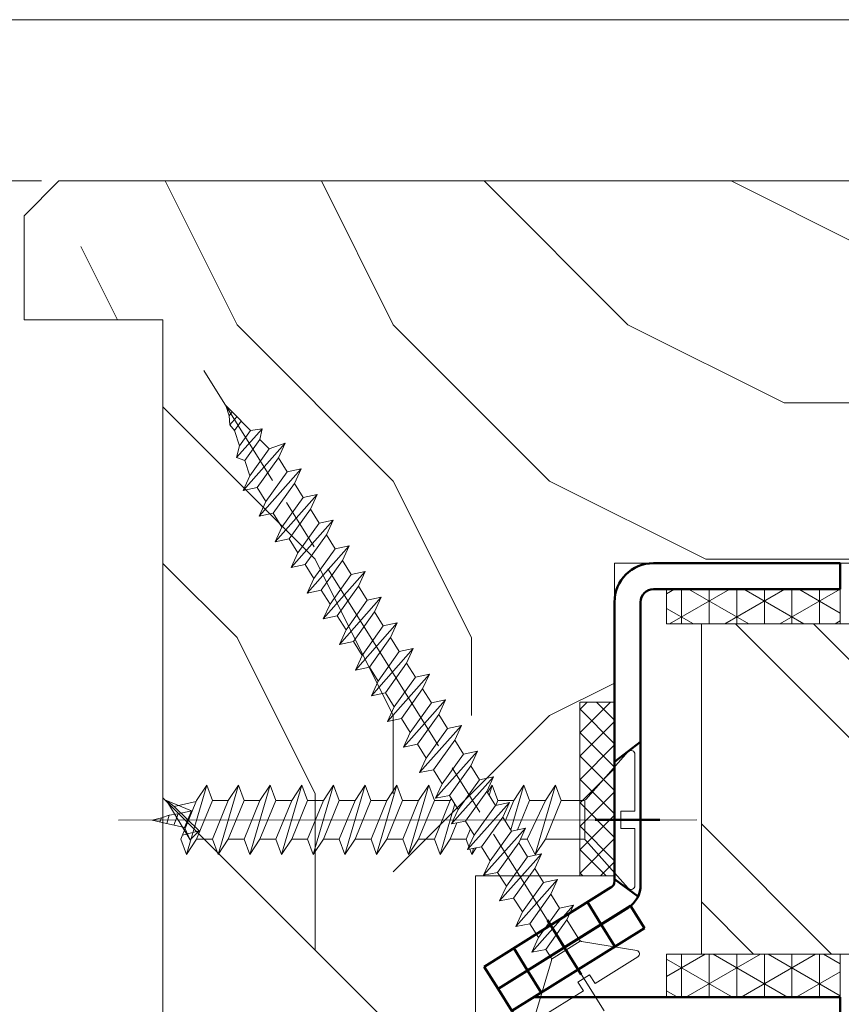
# Model space of a CAD drawing. Units: millimetres. Extents: x -388 to 431, y -14 to 603.
# Drawn here: x 199 to 246, y 185 to 242 of the extents above; entities that cross this region are included whole.
import ezdxf

# ---------------------------------------------------------------- set-up
doc = ezdxf.new("R2010")
doc.units = ezdxf.units.MM
doc.header["$PDMODE"] = 2
doc.header["$PDSIZE"] = 10
doc.linetypes.add('AM_ISO08W050', pattern=[18, 12, -1.5, 3, -1.5])
for name, color, linetype, lineweight in [('Accessoires', 5, 'Continuous', 9), ('AEL-AM_7', 4, 'AM_ISO08W050', 18), ('AM_2', 6, 'Continuous', 20), ('AM_5', 3, 'Continuous', 20), ('Contour principale', 30, 'Continuous', 15), ('Contour secondaire', 5, 'Continuous', 9), ('Hachures', 5, 'Continuous', 9)]:
    doc.layers.add(name, color=color, linetype=linetype, lineweight=lineweight)
doc.styles.get("Standard").update_dxf_attribs({"font": 'arial.ttf'})
doc.dimstyles.new('MAL-ISO$0', dxfattribs={"dimtxt": 3, "dimasz": 3, "dimexe": 1, "dimexo": 1, "dimgap": 1.5, "dimtad": 1, "dimtxsty": 'Standard', "dimcen": 0, "dimclrd": 256, "dimclre": 256, "dimclrt": 3, "dimadec": 1, "dimazin": 2, "dimtp": 0.1, "dimtm": 0.1, "dimtfac": 0.71, "dimtmove": 0, "dimatfit": 3, "dimfxl": 1, "dimlwd": -1, "dimlwe": -1, "dimarcsym": 1})

# ---------------------------------------------------------------- blocks, each defined once
blk = doc.blocks.new('Patte Fireswiss Foam 30-19')
at = {"layer": 'Accessoires', "lineweight": 50, "ltscale": 0.5}
for p, q in [((-18.4768812379545, -4.638593414944808), (-18.47639381397977, 12.9993056318267)), ((-16.97639381341224, 12.99930563183989), (-18.47639381397977, 12.9993056318267)), ((-16.97688123853646, -4.638634867502333), (-16.97639381341224, 12.99930563183989)), ((6.500070807937675, 2.241095861632402), (6.500368121723341, 12.99967706865709)), ((8.00007066040314, 2.235736307499337), (8.00036812114854, 12.99963561609957)), ((-6.776699852005095, 2.609136004171887), (-6.776821703088274, -1.111822594048135)), ((-17.77191479992536, -5.910610353219454), (-13.00171343158468, 1.721242561083727)), ((-11.72973794586761, 0.926208999694154), (-13.00171343158468, 1.721242561083727)), ((-10.18051410194818, 6.541677612403873e-05), (-11.1761021631637, 1.358585787828815)), ((-10.39680232896029, 1.499978345949785), (-5.999959652599898, 1.499856839054701)), ((-3.424982766429423, -0.0001558081580697035), (-2.275676902212979, 1.497368273624488)), ((-11.72973794586761, 0.926208999694154), (-16.49993931420101, -6.705643914607663)), ((-16.49993931420101, -6.705643914607663), (-11.81150097695127, 0.7953961934858853)), ((-12.78978269438613, -0.7697583145932185), (-14.06175818010325, 0.02527524680317583)), ((-15.22796382848406, -7.500677475997236), (-10.65527421322957, -0.1848239361379456)), ((-11.5178072086689, -1.564791875981882), (-12.78978269438613, -0.7697583145932185)), ((-13.82563795064084, -3.070478996249676), (-15.67601479514479, -1.9139223572829)), ((-12.5536624649165, -3.865512557638795), (-14.40403930942045, -2.708955918678839)), ((-15.43989456568249, -5.009676600314378), (-16.71187005139944, -4.21464303892526)), ((-14.16791907996549, -5.804710161703042), (-15.43989456568249, -5.009676600314378)), ((-16.49993931420101, -6.705643914607663), (-17.77191479992536, -5.910610353219454)), ((-15.22796382848406, -7.500677475997236), (-16.49993931420101, -6.705643914607663))]:
    blk.add_line(p, q, dxfattribs=at)
at = {"layer": 'Accessoires', "lineweight": 50}
for p, q in [((8.00036812114854, 12.99963561609957), (6.500368121934343, 12.99968473694889)), ((5.777988333508006, 1.499851670554563), (-10.51267747872458, 1.500122340918551)), ((5.788661705764071, -0.0001486797750658297), (-10.31001437476294, 0.0001157034644165833))]:
    blk.add_line(p, q, dxfattribs=at)
blk.add_arc((5.763484346017208, 2.236310883630267), 2.236601278319469, 269.9984166289357, 359.9984166289357, dxfattribs=at)
at = {"layer": 'Accessoires', "lineweight": 50, "ltscale": 0.5}
for centre, radius, start, end in [((5.763484346017208, 2.236310883630267), 0.7366020215688532, 269.9981237220426, 0.372196887085808), ((-10.53952549124148, 0.0003626320963121543), 1.5, 88.97442669850984, 147.9930334213081), ((-10.31832972830438, -0.3991090856284245), 0.3993115465611001, 88.80677303566911, 148.4410295455956), ((-16.97688123853646, -4.638634867502333), 1.499999999996894, 179.9984166289356, 237.9930334214164)]:
    blk.add_arc(centre, radius, start, end, dxfattribs=at)
blk = doc.blocks.new('Vis bois Ø3.5x40')
at = {"layer": 'AEL-AM_7', "color": 5}
blk.add_line((1.610600691843587, -8.421494612775859e-10), (-41.86830811998073, 2.189210590586299e-08), dxfattribs=at)
at = {"layer": 'AM_2', "color": 5, "linetype": 'Continuous'}
for p, q in [((-0.3303724278214672, 3.443317053699933), (-2.459176990125066, 1.024321413215134)), ((5.630340638163034e-10, 0.3981141289475403), (2.716889491161112e-10, 3.306472312860838)), ((-35.82902318367729, -1.741749157446662), (-34.8093472776991, 1.741749218123829)), ((-34.8093472776991, 1.741749218123829), (-35.31918523076892, 0.9676384675272232)), ((-34.52610397052965, 0.9676384676914864), (-34.8093472776991, 1.741749218123829)), ((-34.08727399577447, -1.741749158229098), (-33.06759808979627, 1.741749217341408)), ((-33.06759808979627, 1.741749217341408), (-33.57743604286609, 0.9676384667447877)), ((-32.78435478218938, 0.9676384671122946), (-33.06759808979627, 1.741749217341408)), ((-32.34552480868272, -1.741749157268771), (-31.32584890186342, 1.741749217633341)), ((-31.32584890186342, 1.741749217633341), (-31.83568685534065, 0.9676384679083441)), ((-31.04260559469397, 0.9676384672014677), (-31.32584890186342, 1.741749217633341)), ((-30.60377562077802, -1.741749158050737), (-29.58409971436425, 1.741749217722997)), ((-29.58409971436425, 1.741749217722997), (-30.09393766743595, 0.9676384671263776)), ((-29.30085640719481, 0.9676384672906551), (-29.58409971436425, 1.741749217722997)), ((-28.8620264332826, -1.741749157962033), (-27.84235052686883, 1.741749217811687)), ((-27.84235052686883, 1.741749217811687), (-28.35218847993865, 0.9676384672150817)), ((-27.55910721969939, 0.9676384673793592), (-27.84235052686883, 1.741749217811687)), ((-27.12027724494421, -1.741749158541225), (-26.10060133896601, 1.741749217029266)), ((-26.10060133896601, 1.741749217029266), (-26.61043929203583, 0.9676384664326605)), ((-25.81735803135911, 0.9676384668001532), (-26.10060133896601, 1.741749217029266)), ((-25.37852805785246, -1.741749157580912), (-24.35885215103315, 1.741749217321214)), ((-24.35885215103315, 1.741749217321214), (-24.86869010451039, 0.9676384675962169)), ((-24.07560884386371, 0.9676384668893405), (-24.35885215103315, 1.741749217321214)), ((-23.63677886994775, -1.741749158362865), (-22.61710296353399, 1.741749217410856)), ((-22.61710296353399, 1.741749217410856), (-23.12694091660568, 0.9676384668142362)), ((-22.33385965636455, 0.9676384669785278), (-22.61710296353399, 1.741749217410856)), ((-21.89502968245234, -1.74174915827416), (-20.87535377603857, 1.74174921749956)), ((-20.87535377603857, 1.74174921749956), (-21.38519172910839, 0.9676384669029545)), ((-20.59211046886913, 0.9676384670672178), (-20.87535377603857, 1.74174921749956)), ((-20.15328049411395, -1.741749158853366), (-19.13360458813575, 1.741749216717139)), ((-19.13360458813575, 1.741749216717139), (-19.64344254120557, 0.9676384661205191)), ((-18.85036128096443, 0.9676384662847966), (-19.13360458813575, 1.741749216717139)), ((-18.41153130661666, -1.741749158764179), (-17.39185540063846, 1.741749216805829)), ((-17.39185540063846, 1.741749216805829), (-17.90169335368012, 0.9676384672840754)), ((-17.10861209303345, 0.9676384665772133), (-17.39185540063846, 1.741749216805829)), ((-16.66978211911937, -1.741749158675475), (-15.65010621314118, 1.741749216895016)), ((-15.65010621314118, 1.741749216895016), (-16.1599441657773, 0.96763846650164)), ((-15.36686290553616, 0.9676384666659175), (-15.65010621314118, 1.741749216895016)), ((-14.92803293118651, -1.741749158383058), (-13.90835702523835, 1.741749216112595)), ((-13.90835702523835, 1.741749216112595), (-14.41819497828001, 0.9676384665903441)), ((-13.62511371847445, 0.9676384665518611), (-13.90835702523835, 1.741749216112595)), ((-13.18628374328369, -1.741749159165494), (-12.1666078381466, 1.741749217072908)), ((-12.1666078381466, 1.741749217072908), (-12.67644579078272, 0.9676384666795315)), ((-11.88336453054158, 0.9676384668438089), (-12.1666078381466, 1.741749217072908)), ((-11.44453455622197, -1.741749159279564), (-10.4248586498082, 1.741749216493716)), ((-10.4248586498082, 1.741749216493716), (-10.9346966028799, 0.967638465897096)), ((-10.14161534263877, 0.9676384660613593), (-10.4248586498082, 1.741749216493716)), ((-9.70278536869651, -1.741749158116463), (-8.68310946231091, 1.741749216582889)), ((-8.68310946231091, 1.741749216582889), (-9.192947415788147, 0.9676384668574087)), ((-8.399866155141474, 0.9676384661505466), (-8.68310946231091, 1.741749216582889)), ((-7.961036180791815, -1.741749158898898), (-6.94136027440809, 1.741749215800453)), ((-6.94136027440809, 1.741749215800453), (-7.451198227885328, 0.9676384660749875)), ((-6.658116967208613, 0.9676384664424802), (-6.94136027440809, 1.741749215800453)), ((-6.2192869932964, -1.741749158809725), (-5.199611086880765, 1.741749216963541)), ((-5.199611086880765, 1.741749216963541), (-5.709449039952467, 0.9676384663669353)), ((-4.916367779711322, 0.9676384665316675), (-5.199611086880765, 1.741749216963541)), ((-4.477537805391705, -1.74174915959216), (-3.457861899383474, 1.741749217052714)), ((-3.457861899383474, 1.741749217052714), (-3.967699852455176, 0.9676384664561084)), ((-3.174618592214038, 0.9676384666203859), (-3.457861899383474, 1.741749217052714)), ((-37.23884426994976, -1.0691096281017), (-36.61295314465774, 1.069109686917372)), ((-36.61295314465774, 1.069109686917372), (-37.09635624199159, 0.5516879963507364)), ((-36.78497894773449, -0.623766013243241), (-36.2201572710208, 0.7545118322368722)), ((-36.2201572710208, 0.7545118322368722), (-36.61295314465774, 1.069109686917372)), ((-36.2201572710208, 0.7545118322368722), (-35.32125353111638, 0.9625914009975816)), ((-35.31918523076892, 0.9676384675272232), (-36.0418419586053, -0.7957884638262414)), ((-35.31918523104115, -0.967638407053272), (-34.52610397052965, 0.9676384676914864)), ((-34.52610397052965, 0.9676384676914864), (-33.57743604286609, 0.9676384667447877)), ((-33.57743604286609, 0.9676384667447877), (-34.3705173029439, -0.9676384077967555)), ((-33.57743604270276, -0.9676384076324922), (-32.78435478218938, 0.9676384671122946)), ((-32.78435478218938, 0.9676384671122946), (-31.83568685534065, 0.9676384679083441)), ((-31.83568685534065, 0.9676384679083441), (-32.62876811544661, -0.9676384077080513)), ((-31.83568685520547, -0.9676384075433049), (-31.04260559469208, 0.9676384672014677)), ((-31.83568685520547, -0.9676384075433049), (-31.04260559469397, 0.9676384672014677)), ((-31.83568685520547, -0.9676384075433049), (-31.04260559550503, 0.9676384689437612)), ((-31.04260559469208, 0.9676384672014677), (-30.09393766743595, 0.9676384671263776)), ((-30.09393766743595, 0.9676384671263776), (-30.88701892754191, -0.9676384084895489)), ((-30.09393766814376, -0.9676384076573612), (-29.30085640719481, 0.9676384672906551)), ((-29.30085640719481, 0.9676384672906551), (-28.35218847993865, 0.9676384672150817)), ((-28.35218847993865, 0.9676384672150817), (-29.14526974004462, -0.9676384084008305)), ((-28.35218847993865, 0.9676384672150817), (-29.14526974045203, -0.9676384075296909)), ((-28.35218847980536, -0.9676384082365672), (-27.55910721969939, 0.9676384673793592)), ((-27.55910721969939, 0.9676384673793592), (-26.61043929203583, 0.9676384664326605)), ((-26.61043929203583, 0.9676384664326605), (-27.40352055211364, -0.9676384081088969)), ((-26.6104392918725, -0.9676384079446194), (-25.81735803135911, 0.9676384668001532)), ((-25.81735803135911, 0.9676384668001532), (-24.86869010451039, 0.9676384675962169)), ((-24.86869010451039, 0.9676384675962169), (-25.66177136461635, -0.9676384080201785)), ((-24.86869010437521, -0.9676384078554321), (-24.07560884386182, 0.9676384668893405)), ((-24.86869010437521, -0.9676384078554321), (-24.07560884386371, 0.9676384668893405)), ((-24.86869010437521, -0.9676384078554321), (-24.07560884467477, 0.9676384686316339)), ((-24.07560884386182, 0.9676384668893405), (-23.12694091660568, 0.9676384668142362)), ((-23.12694091660568, 0.9676384668142362), (-23.92002217671165, -0.9676384088016761)), ((-23.1269409173135, -0.9676384079695026), (-22.33385965636455, 0.9676384669785278)), ((-22.33385965636455, 0.9676384669785278), (-21.38519172910839, 0.9676384669029545)), ((-21.38519172910839, 0.9676384669029545), (-22.17827298921436, -0.9676384087129719)), ((-21.38519172910839, 0.9676384669029545), (-22.17827298962177, -0.9676384078418323)), ((-21.38519172897509, -0.9676384085486944), (-20.59211046886913, 0.9676384670672178)), ((-20.59211046886913, 0.9676384670672178), (-19.64344254120557, 0.9676384661205191)), ((-19.64344254120557, 0.9676384661205191), (-20.43652380171896, -0.9676384086242535)), ((-19.64344254104224, -0.9676384082567608), (-18.85036128096443, 0.9676384662847966)), ((-18.85036128096443, 0.9676384662847966), (-17.90169335368012, 0.9676384672840754)), ((-18.85036128096443, 0.9676384662847966), (-17.90169335368012, 0.9676384672840754)), ((-17.90169335368012, 0.9676384672840754), (-18.69477461378609, -0.9676384083323057)), ((-17.90169335354495, -0.9676384081675735), (-17.10861209303345, 0.9676384665772133)), ((-17.10861209303345, 0.9676384665772133), (-16.1599441657773, 0.96763846650164)), ((-16.1599441657773, 0.96763846650164), (-16.95302542588326, -0.9676384091142864)), ((-16.1599441660777, -0.9676384091532384), (-15.36686290553616, 0.9676384666659175)), ((-15.36686290553616, 0.9676384666659175), (-14.41819497828001, 0.9676384665903441)), ((-14.41819497828001, 0.9676384665903441), (-15.21127623922708, -0.967638408357189)), ((-14.41819497858041, -0.9676384090640653), (-13.62511371847445, 0.9676384665518611)), ((-13.62511371847445, 0.9676384665518611), (-12.67644579078272, 0.9676384666795315)), ((-12.67644579078272, 0.9676384666795315), (-13.46952705088869, -0.967638408936395)), ((-12.67644579105495, -0.9676384079009779), (-11.88336453054158, 0.9676384668438089)), ((-11.88336453054158, 0.9676384668438089), (-10.9346966028799, 0.967638465897096)), ((-10.9346966028799, 0.967638465897096), (-11.7277778633914, -0.9676384088476908)), ((-10.93469660315026, -0.9676384086833991), (-10.14161534263877, 0.9676384660613593)), ((-10.14161534263877, 0.9676384660613593), (-9.192947415788147, 0.9676384668574087)), ((-10.14161534263877, 0.9676384660613593), (-9.192947415788147, 0.9676384668574087)), ((-9.192947415788147, 0.9676384668574087), (-9.986028675894111, -0.9676384087585035)), ((-9.19294741565485, -0.9676384085942402), (-8.399866155141474, 0.9676384661505466)), ((-8.399866155141474, 0.9676384661505466), (-7.451198227885328, 0.9676384660749875)), ((-7.451198227885328, 0.9676384660749875), (-8.244279487963126, -0.9676384084665699)), ((-7.451198227314578, -0.967638409173432), (-6.658116967208613, 0.9676384664424802)), ((-6.658116967208613, 0.9676384664424802), (-5.709449039952467, 0.9676384663669353)), ((-5.709449039952467, 0.9676384663669353), (-6.502530300465843, -0.9676384083773826)), ((-5.709449040224698, -0.9676384082131051), (-4.916367779711322, 0.9676384665316675)), ((-4.916367779711322, 0.9676384665316675), (-3.967699852455176, 0.9676384664561084)), ((-4.916367779711322, 0.9676384665316675), (-3.967699852455176, 0.9676384664561084)), ((-3.967699852455176, 0.9676384664561084), (-4.760781112561141, -0.967638409159818)), ((-3.967699852321878, -0.9676384089955405), (-3.174618592214038, 0.9676384666203859)), ((-3.174618592214038, 0.9676384666203859), (-2.596021730219732, 0.9676384661449049)), ((-2.594321125866685, 0.9669415546018314), (-2.59403552942581, 0.9676384667855871)), ((-2.515859937625216, -0.9676384087904353), (-2.515859937114534, 0.9850211771714044)), ((-39.479648253551, 2.951837529963086e-08), (-38.87145895289684, 0.140784590629039)), ((-39.479648253551, 2.951837529963086e-08), (-38.97684918157774, -0.1163886444191604)), ((-38.87145895289684, 0.140784590629039), (-38.97684918157774, -0.1163886444191604)), ((-38.41655901199378, 0.3964701576564522), (-38.87145895289684, 0.140784590629039)), ((-38.59270967570226, -0.2053098260274169), (-38.41655901199378, 0.3964701576564522)), ((-37.99525998192605, 0.3436084265156438), (-38.41655901199378, 0.3964701576564522)), ((-38.25248255920568, -0.2840661030025302), (-37.99525998192605, 0.3436084265156438)), ((-37.99525998192605, 0.3436084265156438), (-37.09635624199159, 0.5516879963507364)), ((-37.09635624199159, 0.5516879963507364), (-37.50934556967096, -0.456088554456656)), ((-0.5971711501892827, -0.3981140713917029), (-0.5971711496955052, 0.3981141293108266)), ((5.630340638163034e-10, 0.3981141289475403), (-0.5971711496955052, 0.3981141293108266)), ((-38.97684918157774, -0.1163886444191604), (-37.50934556967096, -0.456088554456656)), ((-37.50934556967096, -0.456088554456656), (-37.23884426994976, -1.0691096281017)), ((6.73736622047727e-11, -0.3981140717554581), (-0.5971711501892827, -0.3981140713917029)), ((3.587187491493893e-10, -3.306472312770617), (6.73736622047727e-11, -0.3981140717554581)), ((-36.78497894773449, -0.623766013243241), (-37.23884426994976, -1.0691096281017)), ((-36.78497894773449, -0.623766013243241), (-36.0418419586053, -0.7957884638262414)), ((-36.0418419586053, -0.7957884638262414), (-35.82902318367729, -1.741749157446662)), ((-35.31918523104115, -0.967638407053272), (-35.82902318367729, -1.741749157446662)), ((-35.31918523104115, -0.967638407053272), (-34.3705173029439, -0.9676384077967555)), ((-35.31818153659919, -0.9633024513240827), (-35.29945020331457, -0.9676384078052109)), ((-34.3705173029439, -0.9676384077967555), (-34.08727399577447, -1.741749158229098)), ((-33.57743604270276, -0.9676384076324922), (-34.08727399577447, -1.741749158229098)), ((-33.57743604270276, -0.9676384076324922), (-32.62876811544661, -0.9676384077080513)), ((-32.62876811544661, -0.9676384077080513), (-32.34552480868272, -1.741749157268771)), ((-31.83568685520547, -0.9676384075433049), (-32.34552480868272, -1.741749157268771)), ((-31.83568685520547, -0.9676384075433049), (-30.88701892754191, -0.9676384084895489)), ((-30.88701892754191, -0.9676384084895489), (-30.60377562077802, -1.741749158050737)), ((-30.09393766814376, -0.9676384076573612), (-30.60377562077802, -1.741749158050737)), ((-30.09393766814376, -0.9676384076573612), (-29.14526974004462, -0.9676384084008305)), ((-29.14526974045203, -0.9676384075296909), (-28.8620264332826, -1.741749157962033)), ((-28.35218847980536, -0.9676384082365672), (-28.8620264332826, -1.741749157962033)), ((-28.35218848021089, -0.9676384073654134), (-27.40352055211364, -0.9676384081088969)), ((-27.40352055211364, -0.9676384081088969), (-27.12027724494421, -1.741749158541225)), ((-26.6104392918725, -0.9676384079446194), (-27.12027724494421, -1.741749158541225)), ((-26.6104392918725, -0.9676384079446194), (-25.66177136461635, -0.9676384080201785)), ((-25.66177136461635, -0.9676384080201785), (-25.37852805785246, -1.741749157580912)), ((-24.86869010437521, -0.9676384078554321), (-25.37852805785246, -1.741749157580912)), ((-24.86869010437521, -0.9676384078554321), (-23.92002217671165, -0.9676384088016761)), ((-23.92002217671165, -0.9676384088016761), (-23.63677886994775, -1.741749158362865)), ((-23.1269409173135, -0.9676384079695026), (-23.63677886994775, -1.741749158362865)), ((-23.1269409173135, -0.9676384079695026), (-22.17827298921436, -0.9676384087129719)), ((-22.17827298962177, -0.9676384078418323), (-21.89502968245234, -1.74174915827416)), ((-21.38519172897509, -0.9676384085486944), (-21.89502968245234, -1.74174915827416)), ((-21.38519172897509, -0.9676384085486944), (-20.43652380171896, -0.9676384086242535)), ((-20.43652380171896, -0.9676384086242535), (-20.15328049411395, -1.741749158853366)), ((-19.64344254104224, -0.9676384082567608), (-20.15328049411395, -1.741749158853366)), ((-19.64344254104224, -0.9676384082567608), (-18.69477461378609, -0.9676384083323057)), ((-19.64344254104224, -0.9676384082567608), (-18.69477461378609, -0.9676384083323057)), ((-18.69477461378609, -0.9676384083323057), (-18.41153130661666, -1.741749158764179)), ((-17.90169335354495, -0.9676384081675735), (-18.41153130661666, -1.741749158764179)), ((-17.90169335354495, -0.9676384081675735), (-16.95302542588326, -0.9676384091142864)), ((-16.95302542588326, -0.9676384091142864), (-16.66978211911937, -1.741749158675475)), ((-16.1599441660777, -0.9676384091532384), (-16.66978211911937, -1.741749158675475)), ((-16.1599441660777, -0.9676384091532384), (-15.21127144161139, -0.967638409133059)), ((-15.21127623922708, -0.967638408357189), (-14.92803293118651, -1.741749158383058)), ((-14.41819497858041, -0.9676384090640653), (-14.92803293118651, -1.741749158383058)), ((-14.41819497858041, -0.9676384090640653), (-13.46952705088869, -0.967638408936395)), ((-13.46952705088869, -0.967638408936395), (-13.18628374328369, -1.741749159165494)), ((-12.67644579105495, -0.9676384079009779), (-13.18628374328369, -1.741749159165494)), ((-12.67644579105495, -0.9676384079009779), (-11.7277778633914, -0.9676384088476908)), ((-11.7277778633914, -0.9676384088476908), (-11.44453455622197, -1.741749159279564)), ((-10.93469660315026, -0.9676384086833991), (-11.44453455622197, -1.741749159279564)), ((-10.93469660315026, -0.9676384086833991), (-9.986028675894111, -0.9676384087585035)), ((-10.93469660315026, -0.9676384086833991), (-9.986028675894111, -0.9676384087585035)), ((-9.986028675894111, -0.9676384087585035), (-9.70278536869651, -1.741749158116463)), ((-9.19294741565485, -0.9676384085942402), (-9.70278536869651, -1.741749158116463)), ((-9.19294741565485, -0.9676384085942402), (-8.244279487963126, -0.9676384084665699)), ((-8.244279487963126, -0.9676384084665699), (-7.961036180791815, -1.741749158898898)), ((-7.451198227314578, -0.967638409173432), (-7.961036180791815, -1.741749158898898)), ((-7.451198227314578, -0.967638409173432), (-6.502525503283842, -0.967638409356482)), ((-6.502530300465843, -0.9676384083773826), (-6.2192869932964, -1.741749158809725)), ((-5.709449040224698, -0.9676384082131051), (-6.2192869932964, -1.741749158809725)), ((-5.709449040224698, -0.9676384082131051), (-4.760781112561141, -0.967638409159818)), ((-5.709449040224698, -0.9676384082131051), (-4.760781112561141, -0.967638409159818)), ((-4.760781112561141, -0.967638409159818), (-4.477537805391705, -1.74174915959216)), ((-3.967699852321878, -0.9676384089955405), (-4.477537805391705, -1.74174915959216)), ((-3.967699852321878, -0.9676384089955405), (-2.596021730084558, -0.967638409306744)), ((-0.3303724280442056, -3.443317052752158), (-2.459176990404799, -1.024321355582771))]:
    blk.add_line(p, q, dxfattribs=at)
for centre, start, end in [((-0.1935276870433937, 3.306472312582959), 359.999999999062, 134.9999999991154), ((-2.596021730467562, 1.16116615453484), 269.999999999062, 314.9999999991154), ((-2.596021730649674, -1.161166095954385), 44.99999999911623, 89.99999999906201), ((-0.1935276877993447, -3.306472312380572), 224.9999999991162, 359.999999999062)]:
    blk.add_arc(centre, 0.1935276875182347, start, end, dxfattribs=at)
blk = doc.blocks.new('*D14')
at = {"layer": 'AM_5', "transparency": 16777216}
for p, q in [((199.9529629214512, 232.6880624271806), (188.2510383376848, 232.6880624216251)), ((189.2510383391091, 229.6880624220998), (189.2510383742411, 155.6880624220979)), ((199.9529650449772, 152.6880624271787), (188.2510383756653, 152.6880624216232))]:
    blk.add_line(p, q, dxfattribs=at)
for points in [[(188.7510383391091, 229.6880624218624), (189.7510383391091, 229.6880624223372), (189.2510383376848, 232.6880624220998)], [(188.7510383742411, 155.6880624218606), (189.7510383742411, 155.6880624223353), (189.2510383756653, 152.6880624220979)]]:
    blk.add_solid(points, dxfattribs=at)
at = {"layer": 'Defpoints', "color": 0, "transparency": 16777216}
for p in [(200.9529630319214, 232.6880623322518), (189.251038448155, 152.6880623322498), (200.9529651174669, 152.6880623322499)]:
    blk.add_point(p, dxfattribs=at)
at = {"layer": 'AM_5', "color": 3, "transparency": 16777216, "insert": (185.7087464058862, 192.4819091543849), "char_height": 4, "attachment_point": 5, "rotation": 90.00000002720154}
blk.add_mtext('80', dxfattribs=at)

msp = doc.modelspace()

# ---------------------------------------------------------------- hatches: boundary and pattern name
at = {"layer": 'Accessoires'}
h = msp.add_hatch(dxfattribs=at)
h.set_pattern_fill('NET3', color=256, scale=0.4999999999999998, angle=-89.9999961098588)
h.set_pattern_definition([(270.0000038896201, (62.19262103181586, -221.3558486102705), (1.587499999999996, 1.077701018285336e-07), []), (330.0000038896201, (62.19262103181586, -221.3558486102705), (0.793749906668352, 1.374815382392843), []), (30.00000388962015, (62.19262103181586, -221.3558486102705), (-0.7937500933316436, 1.374815274622742), [])])
h.paths.add_polyline_path([(245.9524055917566, 207.1880312503982), (245.9524052965869, 209.1880312503982), (235.9524052965869, 209.1880297745572), (235.9524055917566, 207.1880297745572)])
h = msp.add_hatch(dxfattribs=at)
h.set_pattern_fill('ANSI37', color=256, scale=0.2999999999999999, angle=-89.9999961098588)
h.set_pattern_definition([(315.0000038896202, (82.79434152228282, -247.6306584881889), (0.6735191633572027, 0.6735192548031664), []), (45.00000388962015, (82.79434152228282, -247.6306584881889), (-0.6735192548031664, 0.6735191633572027), [])])
h.paths.add_polyline_path([(232.9534721022358, 202.6876695497391), (230.9534721022358, 202.6876692545703), (230.9534735780778, 192.6876692545704), (232.9534735780778, 192.6876695497392)])
h = msp.add_hatch(dxfattribs=at)
h.set_pattern_fill('NET3', color=256, scale=0.4999999999999998, angle=-89.9999961098588)
h.set_pattern_definition([(270.0000038896201, (62.19299277557934, -215.8790983261666), (1.587499999999996, 1.077701018285336e-07), []), (330.0000038896201, (62.19299277557934, -215.8790983261666), (0.793749906668352, 1.374815382392843), []), (30.00000388962015, (62.19299277557934, -215.8790983261666), (-0.7937500933316436, 1.374815274622742), [])])
h.paths.add_polyline_path([(235.9527798738952, 188.187662178661), (235.9527802393684, 185.711276178859), (245.9527802393684, 185.7112776547019), (245.9527798738952, 188.1876636545076)])
at = {"layer": 'Contour secondaire'}
h = msp.add_hatch(dxfattribs=at)
h.set_pattern_fill('352', color=5, scale=89.99999999999997, angle=360.0000019166782)
h.set_pattern_definition([(2.057680118978455e-06, (2398.151673988794, 1376.350443386176), (89.99999676780317, 90.00000323219666), [26.99999999999999, -62.99999999999997]), (2.057680118978455e-06, (2398.151673827178, 1380.850443386176), (89.99999676780317, 90.00000323219666), [26.99999999999999, -62.99999999999997]), (2.057680118978455e-06, (2402.651673503959, 1389.850443547787), (89.99999676780317, 90.00000323219666), [17.99999999999999, -71.99999999999997]), (2.057680118978455e-06, (2407.151673180741, 1398.850443709397), (89.99999676780317, 90.00000323219666), [13.49999999999999, -76.49999999999997]), (2.057680118978455e-06, (2407.151672857521, 1407.850443709397), (89.99999676780317, 90.00000323219666), [8.999999999999996, -80.99999999999997]), (2.057680118978455e-06, (2384.651672534304, 1416.850442901349), (89.99999676780317, 90.00000323219666), [4.499999999999998, -22.49999999999999, 4.499999999999998, -58.49999999999998]), (2.057680118978455e-06, (2398.151672372695, 1421.350443386176), (89.99999676780317, 90.00000323219666), [4.499999999999998, -35.99999999999999, 13.49999999999999, -35.99999999999999]), (2.057680118978455e-06, (2416.151672211084, 1425.850444032612), (89.99999676780317, 90.00000323219666), [4.499999999999998, -4.499999999999998, 4.499999999999998, -76.49999999999997]), (2.057680118978455e-06, (2411.651672049475, 1430.350443871002), (89.99999676780317, 90.00000323219666), [4.499999999999998, -85.49999999999997]), (2.057680118978455e-06, (2407.151671726257, 1439.350443709397), (89.99999676780317, 90.00000323219666), [13.49999999999999, -76.49999999999997]), (2.057680118978455e-06, (2407.151671403038, 1448.350443709397), (89.99999676780317, 90.00000323219666), [17.99999999999999, -71.99999999999997]), (2.057680118978455e-06, (2402.651671079813, 1457.350443547787), (89.99999676780317, 90.00000323219666), [22.49999999999999, -26.99999999999999, 4.499999999999998, -35.99999999999999]), (90.00000205768016, (2366.651673019132, 1403.350442254905), (-90.00000323219665, 89.99999676780317), [4.499999999999998, -8.999999999999996, 22.49999999999999, -53.99999999999998]), (90.00000205768016, (2371.151672695912, 1412.350442416514), (-90.00000323219665, 89.99999676780317), [4.499999999999998, -4.499999999999998, 13.49999999999999, -67.49999999999997]), (90.00000205768016, (2375.651671403038, 1448.350442578127), (-90.00000323219665, 89.99999676780317), [8.999999999999996, -80.99999999999997]), (90.00000205768016, (2380.151672695912, 1412.350442739733), (-90.00000323219665, 89.99999676780317), [17.99999999999999, -26.99999999999999, 4.499999999999998, -40.49999999999999]), (90.00000205768016, (2384.651670918202, 1461.850442901349), (-90.00000323219665, 89.99999676780317), [4.499999999999998, -85.49999999999997]), (90.00000205768016, (2389.151672534304, 1416.850443062955), (-90.00000323219665, 89.99999676780317), [13.49999999999999, -76.49999999999997]), (90.00000205768016, (2398.151672372695, 1421.350443386176), (-90.00000323219665, 89.99999676780317), [8.999999999999996, -80.99999999999997]), (90.00000205768016, (2407.151672372695, 1421.350443709397), (-90.00000323219665, 89.99999676780317), [4.499999999999998, -13.49999999999999, 13.49999999999999, -58.49999999999998]), (90.00000205768016, (2411.651672211084, 1425.850443871002), (-90.00000323219665, 89.99999676780317), [4.499999999999998, -85.49999999999997]), (90.00000205768016, (2416.151672857521, 1407.850444032612), (-90.00000323219665, 89.99999676780317), [12.6, -77.39999999999998]), (90.00000205768016, (2420.651673503959, 1389.850444194224), (-90.00000323219665, 89.99999676780317), [8.999999999999996, -80.99999999999997]), (90.00000205768016, (2429.651672211084, 1425.850444517441), (-90.00000323219665, 89.99999676780317), [4.499999999999998, -85.49999999999997]), (90.00000205768016, (2438.651672372695, 1421.350444840663), (-90.00000323219665, 89.99999676780317), [13.49999999999999, -76.49999999999997]), (90.00000205768016, (2447.651672372695, 1421.350445163884), (-90.00000323219665, 89.99999676780317), [13.49999999999999, -76.49999999999997]), (45.00000205768027, (2434.15167366557, 1385.350444679056), (-3.232196732077857e-06, 90.00000000171217), [6.363899999999998, -6.363899999999998, 6.363899999999998, -108.18752058]), (45.00000205768027, (2416.151672857521, 1407.850444032612), (-3.232196732077857e-06, 90.00000000171217), [12.7278, -114.55142058]), (45.00000205768027, (2380.151671241422, 1452.850442739733), (-3.232196732077857e-06, 90.00000000171217), [12.7278, -114.55142058]), (45.00000205768027, (2398.151672049475, 1430.350443386176), (-3.232196732077857e-06, 90.00000000171217), [12.7278, -114.55142058]), (45.00000205768027, (2402.651672695912, 1412.350443547787), (-3.232196732077857e-06, 90.00000000171217), [12.7278, -114.55142058]), (45.00000205768027, (2429.65167334235, 1394.350444517443), (-3.232196732077857e-06, 90.00000000171217), [12.7278, -114.55142058]), (45.00000205768027, (2420.651673180741, 1398.850444194224), (-3.232196732077857e-06, 90.00000000171217), [19.09187999999999, -108.18734058]), (45.00000205768027, (2393.651671726257, 1439.350443224568), (-3.232196732077857e-06, 90.00000000171217), [6.363899999999998, -120.91532058]), (45.00000205768027, (2389.151671403038, 1448.350443062955), (-3.232196732077857e-06, 90.00000000171217), [6.363899999999998, -120.91532058]), (45.00000205768027, (2425.151671403037, 1448.350444355834), (-3.232196732077857e-06, 90.00000000171217), [6.363899999999998, -120.91532058]), (45.00000205768027, (2389.151673019132, 1403.350443062955), (-3.232196732077857e-06, 90.00000000171217), [6.363899999999998, -120.91532058]), (45.00000205768027, (2438.651671887866, 1434.850444840663), (-3.232196732077857e-06, 90.00000000171217), [6.363899999999998, -120.91532058]), (45.00000205768027, (2407.151672211084, 1425.850443709397), (-3.232196732077857e-06, 90.00000000171217), [6.363899999999998, -120.91532058]), (45.00000205768027, (2416.151671887866, 1434.850444032612), (-3.232196732077857e-06, 90.00000000171217), [6.363899999999998, -120.91532058]), (135.0000020576803, (2411.651672534304, 1416.850443871002), (-90.00000000171217, -3.232196732077857e-06), [6.363899999999987, -6.363899999999987, 19.09187999999995, -95.45954057999978]), (135.0000020576803, (2425.151672534304, 1416.850444355834), (-90.00000000171217, -3.232196732077857e-06), [6.363899999999987, -120.9153205799998]), (135.0000020576803, (2425.15167366557, 1385.350444355834), (-90.00000000171217, -3.232196732077857e-06), [6.363899999999987, -120.9153205799998]), (135.0000020576803, (2407.151672857521, 1407.850443709397), (-90.00000000171217, -3.232196732077857e-06), [6.363899999999987, -120.9153205799998]), (135.0000020576803, (2420.651672211084, 1425.850444194224), (-90.00000000171217, -3.232196732077857e-06), [6.363899999999987, -120.9153205799998]), (135.0000020576803, (2398.151673019132, 1403.350443386176), (-90.00000000171217, -3.232196732077857e-06), [6.363899999999987, -120.9153205799998]), (135.0000020576803, (2434.151673019132, 1403.350444679056), (-90.00000000171217, -3.232196732077857e-06), [6.363899999999987, -120.9153205799998]), (135.0000020576803, (2371.151673988794, 1376.350442416514), (-90.00000000171217, -3.232196732077857e-06), [6.363899999999987, -120.9153205799998]), (135.0000020576803, (2375.651673827178, 1380.850442578127), (-90.00000000171217, -3.232196732077857e-06), [12.72779999999997, -114.5514205799998]), (135.0000020576803, (2380.15167366557, 1385.350442739733), (-90.00000000171217, -3.232196732077857e-06), [12.72779999999997, -114.5514205799998]), (135.0000020576803, (2389.15167366557, 1385.350443062955), (-90.00000000171217, -3.232196732077857e-06), [12.72779999999997, -114.5514205799998]), (135.0000020576803, (2393.65167334235, 1394.350443224568), (-90.00000000171217, -3.232196732077857e-06), [12.72779999999997, -114.5514205799998]), (135.0000020576803, (2429.651672049475, 1430.350444517441), (-90.00000000171217, -3.232196732077857e-06), [12.72779999999997, -114.5514205799998]), (135.0000020576803, (2447.65167366557, 1385.350445163884), (-90.00000000171217, -3.232196732077857e-06), [12.72779999999997, -114.5514205799998]), (135.0000020576803, (2452.151671079813, 1457.350445325494), (-90.00000000171217, -3.232196732077857e-06), [12.72779999999997, -114.5514205799998]), (135.0000020576803, (2452.151671403037, 1448.350445325494), (-90.00000000171217, -3.232196732077857e-06), [12.72779999999997, -114.5514205799998]), (135.0000020576803, (2443.151671564639, 1443.850445002275), (-90.00000000171217, -3.232196732077857e-06), [12.72779999999997, -114.5514205799998]), (135.0000020576803, (2380.151671564639, 1443.850442739733), (-90.00000000171217, -3.232196732077857e-06), [19.09187999999995, -108.1873405799998]), (135.0000020576803, (2438.651671887866, 1434.850444840663), (-90.00000000171217, -3.232196732077857e-06), [19.09187999999995, -108.1873405799998]), (26.56505325768027, (2389.151670918202, 1461.850443062955), (90.0000000000084, 3.268202545347522e-06), [10.06199999999998, -191.1841179299997]), (26.56505325768027, (2389.151672534304, 1416.850443062955), (90.0000000000084, 3.268202545347522e-06), [10.06199999999998, -191.1841179299997]), (26.56505325768027, (2398.151671564639, 1443.850443386176), (90.0000000000084, 3.268202545347522e-06), [10.06199999999998, -191.1841179299997]), (26.56505325768027, (2425.151673827178, 1380.850444355834), (90.0000000000084, 3.268202545347522e-06), [10.06199999999998, -191.1841179299997]), (26.56505325768027, (2420.651673503959, 1389.850444194224), (90.0000000000084, 3.268202545347522e-06), [10.06199999999998, -191.1841179299997]), (26.56505325768027, (2393.651672857521, 1407.850443224568), (90.0000000000084, 3.268202545347522e-06), [10.06199999999998, -191.1841179299997]), (26.56505325768027, (2393.651671241422, 1452.850443224568), (90.0000000000084, 3.268202545347522e-06), [10.06199999999998, -191.1841179299997]), (26.56505325768027, (2420.651672211084, 1425.850444194224), (90.0000000000084, 3.268202545347522e-06), [20.12399999999996, -181.1221179299997]), (63.43495087768026, (2420.651671726257, 1439.350444194224), (-3.227606863531386e-06, 90.00000000000838), [10.06199999999998, -191.1841179299997]), (63.43495087768026, (2434.151672695912, 1412.350444679056), (-3.227606863531386e-06, 90.00000000000838), [10.06199999999998, -191.1841179299997]), (63.43495087768026, (2389.151672049475, 1430.350443062955), (-3.227606863531386e-06, 90.00000000000838), [10.06199999999998, -191.1841179299997]), (63.43495087768026, (2371.151671887866, 1434.850442416514), (-3.227606863531386e-06, 90.00000000000838), [10.06199999999998, -191.1841179299997]), (63.43495087768026, (2425.151672534304, 1416.850444355834), (-3.227606863531386e-06, 90.00000000000838), [10.06199999999998, -191.1841179299997]), (63.43495087768026, (2416.151672534304, 1416.850444032612), (-3.227606863531386e-06, 90.00000000000838), [10.06199999999998, -191.1841179299997]), (63.43495087768026, (2380.151672049475, 1430.350442739733), (-3.227606863531386e-06, 90.00000000000838), [20.12399999999996, -181.1221179299997]), (63.43495087768026, (2447.651673180741, 1398.850445163884), (-3.227606863531386e-06, 90.00000000000838), [20.12399999999996, -181.1221179299997]), (63.43495087768026, (2438.651673019132, 1403.350444840663), (-3.227606863531386e-06, 90.00000000000838), [20.12399999999996, -181.1221179299997]), (116.5650532576803, (2366.651673503959, 1389.850442254905), (-3.268202575323543e-06, 90.00000000000838), [10.06199999999997, -191.1841179299994]), (116.5650532576803, (2366.651671726257, 1439.350442254905), (-3.268202575323543e-06, 90.00000000000838), [10.06199999999997, -191.1841179299994]), (116.5650532576803, (2384.651673988794, 1376.35044290135), (-3.268202575323543e-06, 90.00000000000838), [10.06199999999997, -191.1841179299994]), (116.5650532576803, (2375.651671079813, 1457.350442578127), (-3.268202575323543e-06, 90.00000000000838), [10.06199999999997, -191.1841179299994]), (116.5650532576803, (2384.651673019132, 1403.350442901349), (-3.268202575323543e-06, 90.00000000000838), [10.06199999999997, -191.1841179299994]), (116.5650532576803, (2402.651672695912, 1412.350443547787), (-3.268202575323543e-06, 90.00000000000838), [10.06199999999997, -191.1841179299994]), (116.5650532576803, (2411.651672049475, 1430.350443871002), (-3.268202575323543e-06, 90.00000000000838), [10.06199999999997, -191.1841179299994]), (116.5650532576803, (2371.15167334235, 1394.350442416514), (2.567098866796999e-05, 90.0000144696053), [10.06199999999997, -191.1841179299994]), (116.5650532576803, (2393.651672857521, 1407.850443224568), (-3.268202575323543e-06, 90.00000000000838), [10.06199999999997, -191.1841179299994]), (116.5650532576803, (2420.651673180741, 1398.850444194224), (-3.268202575323543e-06, 90.00000000000838), [10.06199999999997, -191.1841179299994]), (116.5650532576803, (2429.651672857521, 1407.850444517443), (-3.268202575323543e-06, 90.00000000000838), [10.06199999999997, -191.1841179299994]), (116.5650532576803, (2447.651671887866, 1434.850445163884), (-3.268202575323543e-06, 90.00000000000838), [10.06199999999997, -191.1841179299994]), (116.5650532576803, (2380.151670918202, 1461.850442739733), (-3.268202575323543e-06, 90.00000000000838), [10.06199999999997, -191.1841179299994]), (116.5650532576803, (2366.651671079813, 1457.350442254905), (-3.268202575323543e-06, 90.00000000000838), [20.12399999999993, -181.1221179299995]), (116.5650532576803, (2380.15167334235, 1394.350442739733), (-3.268202575323543e-06, 90.00000000000838), [20.12399999999993, -181.1221179299995]), (153.4349508776803, (2366.651673827178, 1380.850442254905), (-90.00000000000838, -3.227606833555364e-06), [10.06199999999998, -191.1841179299997]), (153.4349508776803, (2443.151673988794, 1376.350445002275), (-90.00000000000838, -3.227606833555364e-06), [10.06199999999998, -191.1841179299997]), (153.4349508776803, (2438.651672372695, 1421.350444840663), (-90.00000000000838, -3.227606833555364e-06), [10.06199999999998, -191.1841179299997]), (153.4349508776803, (2402.651673503959, 1389.850443547787), (-90.00000000000838, -3.227606833555364e-06), [10.06199999999998, -191.1841179299997]), (153.4349508776803, (2398.151673827178, 1380.850443386176), (-90.00000000000838, -3.227606833555364e-06), [10.06199999999998, -191.1841179299997]), (153.4349508776803, (2407.151673180741, 1398.850443709397), (-90.00000000000838, -3.227606833555364e-06), [10.06199999999998, -191.1841179299997]), (153.4349508776803, (2434.151671241422, 1452.850444679056), (-90.00000000000838, -3.227606833555364e-06), [10.06199999999998, -191.1841179299997]), (153.4349508776803, (2443.151671079813, 1457.350445002275), (-90.00000000000838, -3.227606833555364e-06), [20.12399999999996, -181.1221179299997])])
h.paths.add_polyline_path([(230.9534117922919, 202.6876888444369), (232.9534723043196, 202.6876761301967), (232.9534716719065, 210.687672943967), (256.9533268952075, 210.6876850512258), (256.9528795491972, 230.6880634815244), (254.9528794970563, 232.6880634293872), (200.9529630319204, 232.6880623322517), (198.9529630840613, 230.6880622801126), (198.9529632404784, 224.688062280113), (206.9529632404784, 224.6880624886656), (206.9529649089169, 160.6880624886638), (198.9529649089169, 160.6880622801113), (198.952965065335, 154.6880622801108), (200.9529651174668, 152.6880623322498), (224.9529654362279, 152.6880664723466), (224.953407834151, 192.6876683697243), (230.953407834151, 192.6876692551779)])
at = {"layer": 'Hachures'}
h = msp.add_hatch(dxfattribs=at)
h.set_pattern_fill('ANSI34', color=256, scale=0.9999999999999997, angle=-89.9999961098588)
h.set_pattern_definition([(315.0000038896202, (96.99604916909334, 255.7987625612462), (13.47038326714406, 13.47038509606334), []), (315.0000038896202, (96.99604947391276, 251.3086325612443), (13.47038326714406, 13.47038509606334), []), (315.0000038896202, (96.99604977873082, 246.8185025612423), (13.47038326714406, 13.47038509606334), []), (315.0000038896202, (96.99605008355343, 242.3283625612443), (13.47038326714406, 13.47038509606334), [])])
h.paths.add_polyline_path([(279.4133736640858, 207.1876702366436), (279.4133340375527, 188.1876685688409), (253.6669246275003, 188.1876647929912), (253.6663971252535, 188.1881189299663), (253.6658389243046, 188.1876647928343), (237.9534006379679, 188.1876624739226), (237.9534403223431, 207.1876641417253)])

# ---------------------------------------------------------------- linework, layer by layer
at = {"layer": 'Accessoires', "linetype": 'Continuous'}
for p, q in [((233.7443827827803, 199.8458215120485), (231.2999390781381, 197.0871067315501)), ((234.1237407664059, 196.410908995739), (234.1237398874048, 199.6886867735154)), ((208.3009814992554, 193.9109020708646), (209.4718446513004, 197.9109023848571)), ((209.4718446513004, 197.9109023848571), (208.8864127773124, 197.0220133389685)), ((209.7970849520973, 197.0220135831871), (209.4718446513004, 197.9109023848571)), ((210.1269814992545, 193.9109025605429), (211.2978446513014, 197.9109028745327)), ((211.2978446513014, 197.9109028745327), (210.7124127773116, 197.0220138286441)), ((211.6230849520982, 197.0220140728618), (211.2978446513014, 197.9109028745327)), ((211.9529814992536, 193.9109030502194), (213.1238446513023, 197.9109033642119)), ((213.1238446513023, 197.9109033642119), (212.5384127773125, 197.0220143183233)), ((213.4490849520992, 197.0220145625392), (213.1238446513023, 197.9109033642119)), ((213.7789814992545, 193.910903539894), (214.9498446512996, 197.9109038538847)), ((214.9498446512996, 197.9109038538847), (214.3644127773116, 197.0220148080016)), ((215.2750849520983, 197.0220150522165), (214.9498446512996, 197.9109038538847)), ((215.6049814992555, 193.9109040295705), (216.7758446513005, 197.9109043435631)), ((216.7758446513005, 197.9109043435631), (216.1904127773125, 197.0220152976781)), ((217.1010849520974, 197.022015541893), (216.7758446513005, 197.9109043435631)), ((217.4309814992546, 193.9109045192497), (218.6018446513015, 197.9109048332405)), ((218.6018446513015, 197.9109048332405), (218.0164127773135, 197.0220157873573)), ((218.9270849520983, 197.0220160315686), (218.6018446513015, 197.9109048332405)), ((219.2569814992537, 193.9109050089262), (220.4278446513024, 197.9109053229188)), ((220.4278446513024, 197.9109053229188), (219.8424127773126, 197.0220162770338)), ((220.7530849520992, 197.0220165212451), (220.4278446513024, 197.9109053229188)), ((221.0829814992528, 193.9109054986045), (222.2538446512997, 197.9109058125935)), ((222.2538446512997, 197.9109058125935), (221.6684127773099, 197.0220167667121)), ((222.5790849520965, 197.0220170109243), (222.2538446512997, 197.9109058125935)), ((225.9058446513015, 197.9109067919482), (225.6299934384749, 197.4920687814691)), ((225.7343651778003, 197.3250843184646), (225.9058446513015, 197.9109067919482)), ((226.2310849520961, 197.0220179902782), (225.9058446513015, 197.9109067919482)), ((226.9779663548086, 195.3354453948975), (227.7318446513016, 197.9109072816256)), ((227.7318446513016, 197.9109072816256), (227.1464127773095, 197.0220182357443)), ((228.0570849520961, 197.0220184799574), (227.7318446513016, 197.9109072816256)), ((228.386981499252, 193.910907457315), (229.5578446512989, 197.9109077713039)), ((229.5578446512989, 197.9109077713039), (228.9724127773086, 197.0220187254226)), ((229.8830849520953, 197.0220189696339), (229.5578446512989, 197.9109077713039)), ((207.1520267621615, 197.0369035455089), (208.5971379600775, 196.4427634683364)), ((207.603062951772, 196.6756600865798), (207.1520267621615, 197.0369035455089)), ((208.5089169639538, 194.7656236301299), (207.1520267621615, 197.0369035455089)), ((207.603062951772, 196.6756600865798), (208.86410068292, 196.9675673250848)), ((209.0300771929802, 195.2769989065887), (207.603062951772, 196.6756600865798)), ((208.8864127773124, 197.0220133389685), (207.975741198459, 194.7997908725337)), ((208.8864133732438, 194.7997911167495), (209.7970849520973, 197.0220135831871)), ((209.7970849520973, 197.0220135831871), (210.7124127773116, 197.0220138286441)), ((210.7124127773116, 197.0220138286441), (209.8017411984563, 194.7997913622102)), ((210.7124133732448, 194.7997916064251), (211.6230849520982, 197.0220140728618)), ((211.6230849520982, 197.0220140728618), (212.5384127773125, 197.0220143183233)), ((212.5384127773125, 197.0220143183233), (211.6277411984572, 194.7997918518894)), ((212.5384133732457, 194.7997920961043), (213.4490849520992, 197.0220145625392)), ((213.4490849520992, 197.0220145625392), (214.3644127773116, 197.0220148080016)), ((214.3644127773116, 197.0220148080016), (213.4537411984581, 194.7997923415659)), ((214.364413373243, 194.7997925857827), (215.2750849520983, 197.0220150522165)), ((215.2750849520983, 197.0220150522165), (216.1904127773125, 197.0220152976781)), ((216.1904127773125, 197.0220152976781), (215.2797411984591, 194.7997928312414)), ((216.1904133732439, 194.7997930754591), (217.1010849520974, 197.022015541893)), ((217.1010849520974, 197.022015541893), (218.0164127773135, 197.0220157873573)), ((218.0164127773135, 197.0220157873573), (217.1057411984564, 194.799793320917)), ((218.0164133732449, 194.7997935651383), (218.9270849520983, 197.0220160315686)), ((218.9270849520983, 197.0220160315686), (219.8424127773126, 197.0220162770338)), ((219.8424127773126, 197.0220162770338), (218.9317411984573, 194.7997938105953)), ((219.8424133732458, 194.7997940548112), (220.7530849520992, 197.0220165212451)), ((220.7530849520992, 197.0220165212451), (221.6684127773099, 197.0220167667121)), ((221.6684127773099, 197.0220167667121), (220.7577411984582, 194.7997943002727)), ((221.6684133732431, 194.7997945444895), (222.5790849520965, 197.0220170109243)), ((222.5790849520965, 197.0220170109243), (223.4944127773108, 197.0220172563886)), ((223.4944127773108, 197.0220172563886), (222.5837411984592, 194.799794789951)), ((222.9089814992519, 193.9109059882828), (223.7628579905834, 196.8279900449915)), ((223.5699226590043, 197.1366674995227), (223.4944127773108, 197.0220172563886)), ((226.1172247238571, 196.7441760513173), (226.2310849520961, 197.0220179902782)), ((226.2310849520952, 197.0220179902782), (227.1464127773095, 197.0220182357443)), ((227.1464127773095, 197.0220182357443), (226.6622492607023, 195.840561529491)), ((227.3661092258715, 195.335898238328), (228.0570849520961, 197.0220184799574)), ((228.9724127773086, 197.0220187254226), (227.9284078651224, 194.7997962232291)), ((228.0570849520961, 197.0220184799574), (228.9724127773086, 197.0220187254226)), ((228.9724133732423, 194.7997965031963), (229.8830849520953, 197.0220189696339)), ((229.8830849520953, 197.0220189696339), (231.1450849520941, 197.0220193080631)), ((231.1447570104253, 197.021219064184), (231.145084952095, 197.0220193080613)), ((231.2348523095691, 194.799797109914), (231.2348517136322, 197.0220193321366)), ((207.3097732092075, 196.1796863078361), (206.8603271812723, 196.0264872276299)), ((207.1746613571764, 195.7064927887996), (207.3097732092075, 196.1796863078361)), ((207.8356610034745, 196.2664954391607), (207.3097732092075, 196.1796863078361)), ((207.56878367207, 195.6152608828178), (207.8356610034745, 196.2664954391607)), ((207.8356610034745, 196.2664954391607), (208.5971379600775, 196.4427634683364)), ((208.5971379600775, 196.4427634683364), (208.1983079897083, 195.4695378390091)), ((234.1237407664059, 196.410908995739), (233.323740766403, 196.4109087812035)), ((233.3237410345748, 195.4109087812035), (233.323740766403, 196.4109087812035)), ((206.3263358019327, 195.902877961171), (206.8603271812723, 196.0264872276299)), ((206.3263358019327, 195.902877961171), (206.9036854075945, 195.7692323822413)), ((206.8603271812723, 196.0264872276299), (206.767794411796, 195.8006885928736)), ((206.9036854075945, 195.7692323822413), (208.1983079897083, 195.4695378390091)), ((223.494413373244, 194.799795034166), (223.8805954075658, 195.7421571466219)), ((209.0300771929802, 195.2769989065887), (208.0724070542603, 195.035675072162)), ((208.1983079897083, 195.4695378390091), (208.5089169639538, 194.7656236301299)), ((209.0300771929802, 195.2769989065887), (208.5089169639538, 194.7656236301299)), ((224.6555878017759, 195.3997106145121), (224.4097411984565, 194.7997952796302)), ((234.1237410345723, 195.410908995739), (233.3237410345748, 195.4109087812035)), ((234.1237419136221, 192.1329489947937), (234.1237410345723, 195.410908995739)), ((207.975741198459, 194.7997908725337), (208.3009814992554, 193.9109020708646)), ((208.8864133732438, 194.7997911167495), (208.3009814992554, 193.9109020708646)), ((208.8864133732438, 194.7997911167495), (209.8017411984563, 194.7997913622102)), ((209.8017411984563, 194.7997913622102), (210.1269814992545, 193.9109025605429)), ((210.7124133732448, 194.7997916064251), (210.1269814992545, 193.9109025605429)), ((210.7124133732448, 194.7997916064251), (211.6277411984572, 194.7997918518894)), ((211.6277411984572, 194.7997918518894), (211.9529814992536, 193.9109030502194)), ((212.5384133732457, 194.7997920961043), (211.9529814992536, 193.9109030502194)), ((212.5384133732457, 194.7997920961043), (213.4537411984581, 194.7997923415659)), ((213.4537411984581, 194.7997923415659), (213.7789814992545, 193.910903539894)), ((214.364413373243, 194.7997925857827), (213.7789814992545, 193.910903539894)), ((214.364413373243, 194.7997925857827), (215.2797411984591, 194.7997928312414)), ((215.2797411984591, 194.7997928312414), (215.6049814992555, 193.9109040295705)), ((216.1904133732439, 194.7997930754591), (215.6049814992555, 193.9109040295705)), ((216.1904133732439, 194.7997930754591), (217.1057411984564, 194.799793320917)), ((217.1057411984564, 194.799793320917), (217.4309814992546, 193.9109045192497)), ((218.0164133732449, 194.7997935651383), (217.4309814992546, 193.9109045192497)), ((218.0164133732449, 194.7997935651383), (218.9317411984573, 194.7997938105953)), ((218.9317411984573, 194.7997938105953), (219.2569814992537, 193.9109050089262)), ((219.8424133732458, 194.7997940548112), (219.2569814992537, 193.9109050089262)), ((219.8424133732458, 194.7997940548112), (220.7577411984582, 194.7997943002727)), ((220.7577411984582, 194.7997943002727), (221.0829814992528, 193.9109054986045)), ((221.6684133732431, 194.7997945444895), (221.0829814992528, 193.9109054986045)), ((221.6684133732431, 194.7997945444895), (222.5837411984592, 194.799794789951)), ((222.5837411984592, 194.799794789951), (222.9089814992519, 193.9109059882828)), ((223.494413373244, 194.799795034166), (222.9089814992519, 193.9109059882828)), ((223.494413373244, 194.799795034166), (224.4097411984565, 194.7997952796302)), ((224.4097411984565, 194.7997952796302), (224.5687399251622, 194.365248308352)), ((227.5389748882596, 194.7997961187944), (227.9284078651224, 194.7997962232291)), ((227.9284078651224, 194.7997962232291), (228.386981499252, 193.910907457315)), ((228.9724133732423, 194.7997965031963), (228.386981499252, 193.910907457315)), ((228.9724133732423, 194.7997965031963), (231.142804851261, 194.7997970852308)), ((233.7443848932764, 191.9758140527997), (231.29993970898, 194.734709745412)), ((224.6195679125092, 194.2263343156741), (224.734981499251, 193.9109064779593)), ((224.9948557364266, 194.3054858867602), (224.734981499251, 193.9109064779593)), ((224.734981499251, 193.9109064779593), (224.8409814723243, 194.273032423103))]:
    msp.add_line(p, q, dxfattribs=at)
at = {"layer": 'Accessoires'}
for points in [[(245.9524055917566, 207.1880312503982), (245.9524052965869, 209.1880312503982), (235.9524052965869, 209.1880297745572), (235.9524055917566, 207.1880297745572)], [(232.9534735780778, 192.6876695497392), (232.9534721022358, 202.6876695497391), (230.9534721022358, 202.6876692545703), (230.9534735780778, 192.6876692545704)], [(245.9527802393684, 185.7112776547019), (245.9527798738952, 188.1876636545076), (235.9527798738952, 188.187662178661), (235.9527802393684, 185.711276178859)]]:
    msp.add_lwpolyline(points, close=True, dxfattribs=at)
at = {"layer": 'Accessoires', "linetype": 'Continuous'}
for centre, start, end in [((233.9015176651822, 199.6886867139244), 1.536489021291864e-05, 135.000015365045), ((231.1428041957358, 197.2442415296742), 270.0000153649293, 315.0000153650449), ((231.142804910857, 194.57757486301), 45.0000153649542, 90.00001536492927), ((233.9015196913995, 192.1329489352017), 225.0000153649554, 1.536489021291864e-05)]:
    msp.add_arc(centre, 0.2222222222219999, start, end, dxfattribs=at)
at = {"layer": 'Contour principale'}
for points in [[(61.73577035214748, 241.9705347533602), (378.7777661246464, 241.9705436524533)], [(198.9529649089169, 160.6880622801108), (198.952965065335, 154.6880622801108), (200.9529651174668, 152.6880623322498), (224.9529654362279, 152.6880664723466), (224.953407834151, 192.6876683697253), (230.953407834151, 192.6876692551779), (230.9534063583071, 202.6876692545607), (232.9534721022358, 202.6876695497391), (232.9534718739908, 210.6876795244247), (256.953332629648, 210.6876802091555), (256.9528795491963, 230.6880634815244), (254.9528794970572, 232.6880634293872), (200.9529630319213, 232.6880623322517), (198.9529630840603, 230.6880622801126), (198.9529632404784, 224.6880622801126), (206.9529632404784, 224.688062488666), (206.9529649089169, 160.6880624886643), (198.9529649089169, 160.6880622801108)], [(279.4134170518071, 188.1876685927748), (237.9534006379679, 188.1876624739226), (237.9533987862949, 207.1876641297584), (279.4134152001341, 207.1876702486106)]]:
    msp.add_lwpolyline(points, dxfattribs=at)
at = {"layer": 'Contour secondaire', "color": 5, "linetype": 'Continuous'}
msp.add_line((237.6881998560177, 195.9109099516157), (204.3850995051472, 195.9024105825114), dxfattribs=at)

# ---------------------------------------------------------------- block references
at = {"layer": 'Accessoires', "xscale": -1}
for name, p, rotation in [('Vis bois Ø3.5x40', (231.4952024427296, 186.2826589186218), 122.0069745718453), ('Patte Fireswiss Foam 30-19', (232.9534721022358, 202.6876695497391), 270.000007547884)]:
    msp.add_blockref(name, p, dxfattribs=dict(at, rotation=rotation))

# ---------------------------------------------------------------- dimensions: what is measured, and where the dimension line sits
at = {"layer": 'AM_5'}
dim = msp.add_linear_dim(base=(189.251038448155, 152.6880623322498), p1=(200.9529630319213, 232.6880623322517), p2=(200.9529651174668, 152.6880623322498), angle=90.0000014936609, dimstyle='MAL-ISO$0', override={"dimtxt": 4}, dxfattribs=at)
dim.commit()
dim.dimension.update_dxf_attribs({"geometry": '*D14', "text_midpoint": (189.251038448155, 192.4819090662184), "dimtype": 160})

doc.saveas('drawing.dxf')
